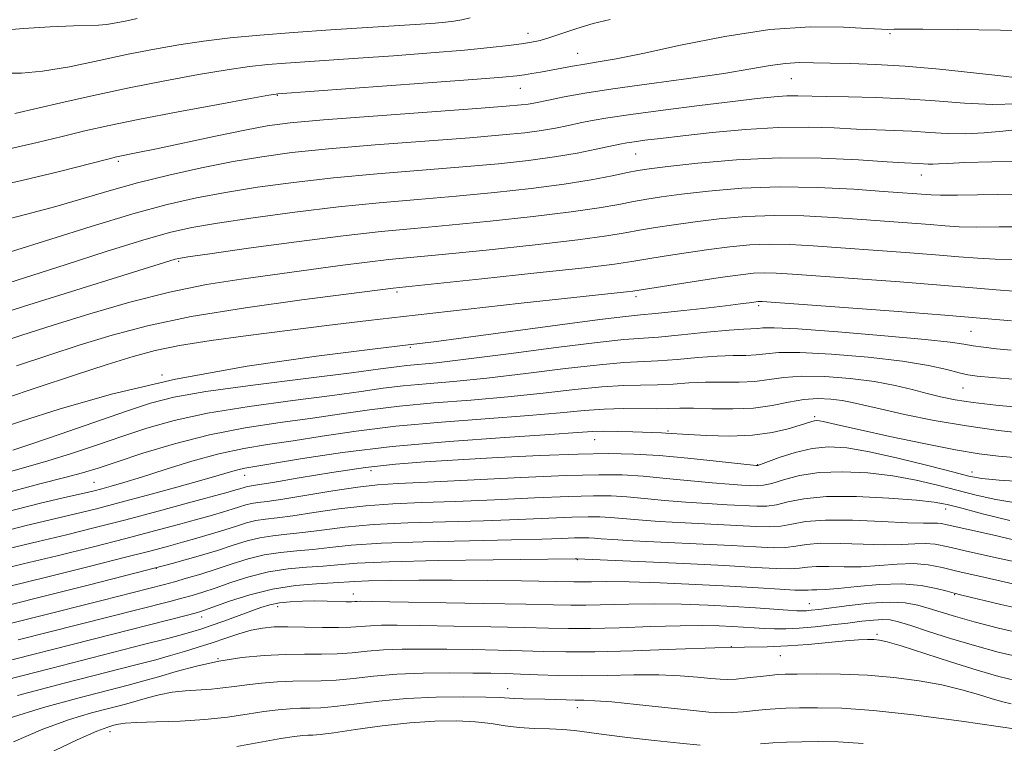
# Model space of a CAD drawing. Extents: x 2079800 to 2082700, y 324800 to 327700.
# Drawn here: x 2080705 to 2080857, y 326757 to 326869 of the extents above; entities that cross this region are included whole.
import ezdxf

# ---------------------------------------------------------------- set-up
doc = ezdxf.new("R2010")
doc.units = 0
doc.header["$MEASUREMENT"] = 0
for name, color, linetype, lineweight in [('DTM SPOT ELEVATION', 2, 'Continuous', 13), ('INDEX CONTOUR', 41, 'Continuous', 13), ('INTERMEDIATE CONTOUR', 44, 'Continuous', 0)]:
    doc.layers.add(name, color=color, linetype=linetype, lineweight=lineweight)

msp = doc.modelspace()

# ---------------------------------------------------------------- linework, layer by layer
at = {"layer": 'DTM SPOT ELEVATION'}
for p in [(2080783.67, 326867.15, 1263.4), (2080839.65, 326867.09, 1266.2), (2080791.35, 326864.09, 1265.2), (2080824.37, 326860.18, 1268.9), (2080782.47, 326858.69, 1266.8), (2080744.89, 326857.58, 1266.1), (2080800.3, 326848.51, 1272.9), (2080720.3, 326847.36, 1268.3), (2080844.49, 326845.29, 1274.7), (2080729.6, 326831.95, 1276.2), (2080763.39, 326827.19, 1280.3), (2080800.36, 326826.48, 1282.4), (2080819.34, 326825.06, 1284.3), (2080852.17, 326821.09, 1285), (2080765.43, 326818.63, 1284.2), (2080727.05, 326814.36, 1284), (2080850.92, 326812.35, 1288.9), (2080828, 326807.93, 1293.7), (2080805.28, 326805.73, 1293.8), (2080793.95, 326804.35, 1294.8), (2080819.14, 326800.52, 1295.9), (2080739.82, 326798.86, 1294.7), (2080759.39, 326799.58, 1296.6), (2080852.32, 326799.39, 1295.4), (2080716.51, 326797.75, 1291.1), (2080848.24, 326793.65, 1300.6), (2080791.27, 326785.8, 1306.1), (2080726.15, 326784.49, 1302), (2080756.61, 326780.5, 1309.4), (2080827.14, 326779, 1309.2), (2080849.62, 326780.43, 1308.1), (2080744.94, 326778.55, 1310.6), (2080733.2, 326776.98, 1308.6), (2080837.64, 326774.3, 1313.7), (2080815.11, 326772.38, 1314), (2080735.72, 326770.53, 1314), (2080822.69, 326771, 1314.9), (2080780.52, 326765.91, 1317.3), (2080791.27, 326762.94, 1318.6), (2080719.02, 326759.22, 1318.6)]:
    msp.add_point(p, dxfattribs=at)
at = {"layer": 'INDEX CONTOUR'}
for points in [[(2080723.186, 326869.456, 1260), (2080721.582, 326869.112, 1260), (2080719.953, 326868.777, 1260), (2080718.487, 326868.529, 1260), (2080717.24, 326868.416, 1260), (2080713.363, 326868.309, 1260), (2080709.773, 326868.151, 1260), (2080705.649, 326867.91, 1260), (2080701.934, 326867.62, 1260)], [(2080859.328, 326856.279, 1270), (2080855.465, 326856.165, 1270), (2080851.169, 326856.349, 1270), (2080846.599, 326856.709, 1270), (2080841.93, 326857.06, 1270), (2080837.364, 326857.266, 1270), (2080833.201, 326857.357, 1270), (2080829.761, 326857.407, 1270), (2080825.358, 326857.518, 1270), (2080823.664, 326857.502, 1270), (2080821.731, 326857.376, 1270), (2080819.106, 326857.105, 1270), (2080815.324, 326856.655, 1270), (2080810.188, 326856.023, 1270), (2080804.556, 326855.308, 1270), (2080799.549, 326854.639, 1270), (2080796, 326854.111, 1270), (2080793.594, 326853.69, 1270), (2080791.727, 326853.31, 1270), (2080789.885, 326852.918, 1270), (2080787.907, 326852.524, 1270), (2080785.722, 326852.151, 1270), (2080783.163, 326851.809, 1270), (2080779.686, 326851.457, 1270), (2080774.65, 326851.035, 1270), (2080760.013, 326849.911, 1270), (2080752.803, 326849.307, 1270), (2080747.113, 326848.726, 1270), (2080742.471, 326848.1, 1270), (2080738.036, 326847.335, 1270), (2080733.177, 326846.367, 1270), (2080728.104, 326845.247, 1270), (2080723.234, 326844.052, 1270), (2080718.859, 326842.848, 1270), (2080710.607, 326840.418, 1270), (2080706.167, 326839.193, 1270), (2080701.714, 326838.062, 1270)], [(2080858.709, 326832.238, 1280), (2080855.877, 326832.279, 1280), (2080853.196, 326832.41, 1280), (2080850.279, 326832.633, 1280), (2080846.647, 326832.932, 1280), (2080842.014, 326833.29, 1280), (2080827.72, 326834.333, 1280), (2080824.143, 326834.53, 1280), (2080820.957, 326834.582, 1280), (2080817.925, 326834.455, 1280), (2080814.869, 326834.171, 1280), (2080811.62, 326833.755, 1280), (2080808.117, 326833.249, 1280), (2080804.711, 326832.722, 1280), (2080801.858, 326832.254, 1280), (2080799.689, 326831.886, 1280), (2080797.042, 326831.502, 1280), (2080792.432, 326830.946, 1280), (2080785.013, 326830.13, 1280), (2080776.516, 326829.226, 1280), (2080762.788, 326827.793, 1280), (2080748.677, 326825.961, 1280), (2080739.964, 326824.742, 1280), (2080731.533, 326823.378, 1280), (2080724.779, 326821.982, 1280), (2080719.336, 326820.542, 1280), (2080714.397, 326819.017, 1280), (2080709.371, 326817.395, 1280), (2080704.524, 326815.791, 1280)], [(2080859.872, 326809.315, 1290), (2080856.011, 326809.715, 1290), (2080852.492, 326810.133, 1290), (2080849.711, 326810.55, 1290), (2080847.453, 326810.993, 1290), (2080845.351, 326811.505, 1290), (2080843.072, 326812.11, 1290), (2080840.419, 326812.752, 1290), (2080837.229, 326813.353, 1290), (2080833.457, 326813.84, 1290), (2080829.527, 326814.145, 1290), (2080825.981, 326814.203, 1290), (2080823.201, 326813.99, 1290), (2080820.929, 326813.646, 1290), (2080818.744, 326813.358, 1290), (2080816.322, 326813.252, 1290), (2080813.717, 326813.259, 1290), (2080811.083, 326813.249, 1290), (2080808.536, 326813.134, 1290), (2080806.071, 326812.963, 1290), (2080803.649, 326812.828, 1290), (2080798.43, 326812.717, 1290), (2080795.067, 326812.521, 1290), (2080790.876, 326812.106, 1290), (2080785.967, 326811.551, 1290), (2080780.53, 326810.983, 1290), (2080774.786, 326810.495, 1290), (2080769.081, 326810.046, 1290), (2080763.79, 326809.567, 1290), (2080759.147, 326809.004, 1290), (2080754.817, 326808.372, 1290), (2080750.325, 326807.704, 1290), (2080745.315, 326807.007, 1290), (2080739.916, 326806.185, 1290), (2080734.378, 326805.118, 1290), (2080728.977, 326803.746, 1290), (2080724.081, 326802.273, 1290), (2080720.089, 326800.958, 1290), (2080717.191, 326799.988, 1290), (2080714.768, 326799.237, 1290), (2080712.001, 326798.498, 1290), (2080708.173, 326797.558, 1290), (2080702.995, 326796.163, 1290)], [(2080858.183, 326791.869, 1300), (2080854.121, 326792.875, 1300), (2080850.758, 326793.762, 1300), (2080848.471, 326794.347, 1300), (2080846.479, 326794.713, 1300), (2080843.714, 326795.008, 1300), (2080839.463, 326795.33, 1300), (2080834.456, 326795.573, 1300), (2080829.781, 326795.577, 1300), (2080826.283, 326795.249, 1300), (2080823.831, 326794.751, 1300), (2080822.05, 326794.31, 1300), (2080820.569, 326794.099, 1300), (2080819.029, 326794.085, 1300), (2080814.459, 326794.311, 1300), (2080811.353, 326794.483, 1300), (2080808.032, 326794.707, 1300), (2080804.752, 326794.988, 1300), (2080801.67, 326795.281, 1300), (2080798.921, 326795.525, 1300), (2080796.491, 326795.672, 1300), (2080793.766, 326795.701, 1300), (2080789.981, 326795.598, 1300), (2080784.661, 326795.368, 1300), (2080778.486, 326795.08, 1300), (2080772.428, 326794.82, 1300), (2080767.229, 326794.64, 1300), (2080762.73, 326794.458, 1300), (2080758.548, 326794.156, 1300), (2080754.413, 326793.662, 1300), (2080750.545, 326793.089, 1300), (2080747.279, 326792.594, 1300), (2080744.842, 326792.286, 1300), (2080743.033, 326792.083, 1300), (2080741.546, 326791.853, 1300), (2080740.103, 326791.492, 1300), (2080738.55, 326791.007, 1300), (2080736.768, 326790.431, 1300), (2080734.684, 326789.799, 1300), (2080732.436, 326789.15, 1300), (2080730.21, 326788.525, 1300), (2080728.04, 326787.928, 1300), (2080725.349, 326787.213, 1300), (2080721.404, 326786.198, 1300), (2080715.793, 326784.781, 1300), (2080709.376, 326783.181, 1300), (2080703.328, 326781.701, 1300)], [(2080860.467, 326774.325, 1310), (2080856.405, 326775.254, 1310), (2080852.662, 326776.211, 1310), (2080849.747, 326777.025, 1310), (2080847.519, 326777.697, 1310), (2080845.672, 326778.276, 1310), (2080843.908, 326778.781, 1310), (2080841.948, 326779.142, 1310), (2080839.516, 326779.263, 1310), (2080836.483, 326779.091, 1310), (2080833.292, 326778.744, 1310), (2080828.634, 326778.135, 1310), (2080827.457, 326777.996, 1310), (2080826.701, 326777.928, 1310), (2080826.062, 326777.903, 1310), (2080825.219, 326777.926, 1310), (2080823.843, 326778.01, 1310), (2080818.809, 326778.363, 1310), (2080815.364, 326778.578, 1310), (2080811.498, 326778.778, 1310), (2080807.395, 326778.929, 1310), (2080803.238, 326778.993, 1310), (2080799.225, 326778.957, 1310), (2080792.608, 326778.787, 1310), (2080790.262, 326778.774, 1310), (2080787.572, 326778.825, 1310), (2080783.301, 326778.926, 1310), (2080776.746, 326779.059, 1310), (2080759.376, 326779.368, 1310), (2080757.769, 326779.386, 1310), (2080757.224, 326779.374, 1310), (2080756.865, 326779.349, 1310), (2080756.366, 326779.327, 1310), (2080755.532, 326779.33, 1310), (2080752.57, 326779.417, 1310), (2080750.694, 326779.447, 1310), (2080748.758, 326779.426, 1310), (2080746.887, 326779.332, 1310), (2080745.197, 326779.145, 1310), (2080743.744, 326778.844, 1310), (2080742.335, 326778.409, 1310), (2080736.592, 326776.319, 1310), (2080734.674, 326775.634, 1310), (2080733.181, 326775.125, 1310), (2080731.835, 326774.71, 1310), (2080730.238, 326774.266, 1310), (2080727.925, 326773.657, 1310), (2080724.186, 326772.694, 1310), (2080709.817, 326769.024, 1310), (2080700.654, 326766.672, 1310)], [(2080810.266, 326757.175, 1320), (2080807.142, 326757.447, 1320), (2080803.202, 326757.859, 1320), (2080799.027, 326758.34, 1320), (2080795.368, 326758.796, 1320), (2080790.839, 326759.41, 1320), (2080789.048, 326759.57, 1320), (2080786.945, 326759.656, 1320), (2080784.621, 326759.739, 1320), (2080782.297, 326759.891, 1320), (2080780.12, 326760.163, 1320), (2080777.931, 326760.488, 1320), (2080775.497, 326760.768, 1320), (2080772.618, 326760.916, 1320), (2080769.248, 326760.882, 1320), (2080765.377, 326760.624, 1320), (2080761.101, 326760.136, 1320), (2080756.965, 326759.561, 1320), (2080753.619, 326759.077, 1320), (2080751.521, 326758.817, 1320), (2080750.357, 326758.727, 1320), (2080749.62, 326758.707, 1320), (2080748.823, 326758.661, 1320), (2080747.558, 326758.507, 1320), (2080745.44, 326758.164, 1320), (2080738.622, 326756.955, 1320)], [(2080835.456, 326757.402, 1320), (2080831.63, 326757.667, 1320), (2080828.564, 326757.736, 1320), (2080825.976, 326757.694, 1320), (2080823.632, 326757.614, 1320), (2080821.498, 326757.509, 1320), (2080819.587, 326757.379, 1320)]]:
    msp.add_polyline3d(points, dxfattribs=at)
at = {"layer": 'INTERMEDIATE CONTOUR'}
for points in [[(2080774.725, 326869.586, 1262), (2080773.4, 326869.245, 1262), (2080772.179, 326869.034, 1262), (2080770.89, 326868.889, 1262), (2080769.31, 326868.754, 1262), (2080767.032, 326868.59, 1262), (2080753.094, 326867.696, 1262), (2080747.359, 326867.297, 1262), (2080742.183, 326866.887, 1262), (2080737.595, 326866.452, 1262), (2080733.475, 326865.969, 1262), (2080729.668, 326865.411, 1262), (2080725.892, 326864.743, 1262), (2080721.832, 326863.921, 1262), (2080717.312, 326862.952, 1262), (2080712.722, 326862.007, 1262), (2080708.591, 326861.308, 1262), (2080705.34, 326861.004, 1262), (2080702.945, 326860.985, 1262)], [(2080796.357, 326869.316, 1264), (2080793.713, 326868.668, 1264), (2080791.217, 326867.92, 1264), (2080787.002, 326866.512, 1264), (2080785.505, 326866.081, 1264), (2080784.176, 326865.802, 1264), (2080782.665, 326865.566, 1264), (2080780.635, 326865.287, 1264), (2080777.781, 326864.951, 1264), (2080773.813, 326864.563, 1264), (2080768.624, 326864.133, 1264), (2080762.87, 326863.701, 1264), (2080757.396, 326863.316, 1264), (2080746.155, 326862.557, 1264), (2080743.432, 326862.334, 1264), (2080740.582, 326862.02, 1264), (2080737.114, 326861.525, 1264), (2080732.679, 326860.781, 1264), (2080727.507, 326859.83, 1264), (2080721.969, 326858.728, 1264), (2080716.451, 326857.553, 1264), (2080711.4, 326856.42, 1264), (2080704.28, 326854.764, 1264)], [(2080863.724, 326867.495, 1266), (2080856.71, 326867.672, 1266), (2080850, 326867.762, 1266), (2080844.715, 326867.796, 1266), (2080841.645, 326867.801, 1266), (2080840.276, 326867.791, 1266), (2080839.309, 326867.77, 1266), (2080838.293, 326867.81, 1266), (2080836.141, 326867.937, 1266), (2080832.425, 326868.137, 1266), (2080827.297, 326868.172, 1266), (2080821.054, 326867.749, 1266), (2080814.096, 326866.695, 1266), (2080807.243, 326865.32, 1266), (2080801.42, 326864.054, 1266), (2080797.294, 326863.225, 1266), (2080794.5, 326862.744, 1266), (2080792.42, 326862.42, 1266), (2080790.539, 326862.098, 1266), (2080785.596, 326861.174, 1266), (2080784.245, 326860.94, 1266), (2080783.087, 326860.75, 1266), (2080781.93, 326860.59, 1266), (2080779.699, 326860.378, 1266), (2080775.094, 326860.014, 1266), (2080767.451, 326859.446, 1266), (2080744.95, 326857.817, 1266), (2080744.681, 326857.781, 1266), (2080743.568, 326857.587, 1266), (2080740.751, 326857.08, 1266), (2080735.744, 326856.165, 1266), (2080729.562, 326855.02, 1266), (2080723.595, 326853.879, 1266), (2080718.888, 326852.925, 1266), (2080715.111, 326852.088, 1266), (2080711.587, 326851.243, 1266), (2080707.747, 326850.297, 1266), (2080703.448, 326849.31, 1266)], [(2080859.302, 326860.302, 1268), (2080856.776, 326860.572, 1268), (2080852.553, 326861.051, 1268), (2080847.306, 326861.615, 1268), (2080841.983, 326862.095, 1268), (2080837.359, 326862.367, 1268), (2080833.519, 326862.486, 1268), (2080830.375, 326862.548, 1268), (2080827.81, 326862.621, 1268), (2080825.588, 326862.643, 1268), (2080823.448, 326862.522, 1268), (2080821.091, 326862.184, 1268), (2080818.081, 326861.653, 1268), (2080813.946, 326860.97, 1268), (2080808.466, 326860.188, 1268), (2080802.408, 326859.37, 1268), (2080796.789, 326858.586, 1268), (2080792.416, 326857.901, 1268), (2080789.255, 326857.335, 1268), (2080787.06, 326856.898, 1268), (2080784.55, 326856.386, 1268), (2080783.689, 326856.238, 1268), (2080782.588, 326856.1, 1268), (2080780.294, 326855.897, 1268), (2080775.718, 326855.548, 1268), (2080759.7, 326854.373, 1268), (2080752.042, 326853.784, 1268), (2080746.887, 326853.322, 1268), (2080743.328, 326852.86, 1268), (2080739.846, 326852.217, 1268), (2080735.344, 326851.284, 1268), (2080726.174, 326849.323, 1268), (2080723.334, 326848.727, 1268), (2080720.004, 326848.055, 1268), (2080718.656, 326847.727, 1268), (2080711.214, 326845.83, 1268), (2080705.362, 326844.402, 1268), (2080699.403, 326843.082, 1268)], [(2080859.864, 326852.343, 1272), (2080857.056, 326852.054, 1272), (2080854.175, 326851.768, 1272), (2080851.295, 326851.61, 1272), (2080848.474, 326851.665, 1272), (2080845.72, 326851.852, 1272), (2080843.019, 326852.052, 1272), (2080840.339, 326852.174, 1272), (2080837.541, 326852.257, 1272), (2080834.468, 326852.369, 1272), (2080830.971, 326852.544, 1272), (2080826.965, 326852.678, 1272), (2080822.378, 326852.633, 1272), (2080817.257, 326852.318, 1272), (2080812.112, 326851.834, 1272), (2080807.579, 326851.331, 1272), (2080804.144, 326850.928, 1272), (2080801.718, 326850.63, 1272), (2080800.067, 326850.412, 1272), (2080798.919, 326850.238, 1272), (2080797.85, 326850.035, 1272), (2080794.188, 326849.244, 1272), (2080791.263, 326848.661, 1272), (2080787.754, 326848.064, 1272), (2080783.738, 326847.519, 1272), (2080779.077, 326847.016, 1272), (2080773.582, 326846.522, 1272), (2080760.327, 326845.45, 1272), (2080753.564, 326844.83, 1272), (2080747.363, 326844.134, 1272), (2080741.797, 326843.379, 1272), (2080736.844, 326842.588, 1272), (2080732.374, 326841.747, 1272), (2080727.822, 326840.699, 1272), (2080722.517, 326839.251, 1272), (2080716.093, 326837.312, 1272), (2080703.625, 326833.391, 1272)], [(2080860.163, 326847.433, 1274), (2080855.372, 326847.32, 1274), (2080851.217, 326847.187, 1274), (2080848.56, 326847.064, 1274), (2080847.102, 326846.972, 1274), (2080846.254, 326846.929, 1274), (2080845.523, 326846.943, 1274), (2080844.109, 326847.043, 1274), (2080841.883, 326847.157, 1274), (2080839.174, 326847.33, 1274), (2080834.746, 326847.623, 1274), (2080828.99, 326847.885, 1274), (2080822.503, 326847.922, 1274), (2080815.904, 326847.609, 1274), (2080809.911, 326847.091, 1274), (2080805.26, 326846.583, 1274), (2080802.405, 326846.239, 1274), (2080800.65, 326845.976, 1274), (2080799.015, 326845.651, 1274), (2080796.676, 326845.157, 1274), (2080793.434, 326844.534, 1274), (2080789.251, 326843.857, 1274), (2080784.154, 326843.194, 1274), (2080778.449, 326842.571, 1274), (2080772.514, 326842.009, 1274), (2080766.624, 326841.508, 1274), (2080760.64, 326840.988, 1274), (2080754.326, 326840.352, 1274), (2080747.611, 326839.543, 1274), (2080741.123, 326838.659, 1274), (2080735.652, 326837.841, 1274), (2080731.655, 326837.155, 1274), (2080728.219, 326836.372, 1274), (2080724.091, 326835.191, 1274), (2080718.434, 326833.433, 1274), (2080712.088, 326831.409, 1274), (2080702.075, 326828.204, 1274)], [(2080859.31, 326842.328, 1276), (2080850.077, 326842.168, 1276), (2080847.453, 326842.152, 1276), (2080846.013, 326842.187, 1276), (2080838.641, 326842.738, 1276), (2080834.031, 326843.065, 1276), (2080828.426, 326843.353, 1276), (2080822.461, 326843.439, 1276), (2080816.717, 326843.214, 1276), (2080811.581, 326842.783, 1276), (2080807.38, 326842.307, 1276), (2080804.309, 326841.909, 1276), (2080802.004, 326841.558, 1276), (2080799.963, 326841.185, 1276), (2080797.68, 326840.734, 1276), (2080794.638, 326840.19, 1276), (2080790.311, 326839.554, 1276), (2080784.44, 326838.838, 1276), (2080777.804, 326838.123, 1276), (2080771.446, 326837.497, 1276), (2080766.061, 326837.008, 1276), (2080760.954, 326836.526, 1276), (2080755.087, 326835.875, 1276), (2080747.861, 326834.95, 1276), (2080740.447, 326833.939, 1276), (2080734.461, 326833.094, 1276), (2080731.064, 326832.603, 1276), (2080729.634, 326832.375, 1276), (2080729.099, 326832.245, 1276), (2080705.634, 326824.957, 1276), (2080701.285, 326823.578, 1276)], [(2080860.508, 326837.274, 1278), (2080856.507, 326837.241, 1278), (2080852.976, 326837.224, 1278), (2080850.323, 326837.28, 1278), (2080848.146, 326837.41, 1278), (2080845.833, 326837.596, 1278), (2080835.288, 326838.385, 1278), (2080830.876, 326838.699, 1278), (2080826.285, 326838.942, 1278), (2080821.709, 326839.011, 1278), (2080817.322, 326838.835, 1278), (2080813.225, 326838.477, 1278), (2080809.5, 326838.031, 1278), (2080806.213, 326837.579, 1278), (2080803.357, 326837.14, 1278), (2080800.91, 326836.72, 1278), (2080798.685, 326836.31, 1278), (2080795.84, 326835.846, 1278), (2080791.372, 326835.25, 1278), (2080784.728, 326834.484, 1278), (2080777.16, 326833.674, 1278), (2080770.378, 326832.984, 1278), (2080762.135, 326832.187, 1278), (2080758.775, 326831.811, 1278), (2080754.598, 326831.274, 1278), (2080739.29, 326829.191, 1278), (2080733.917, 326828.337, 1278), (2080728.205, 326827.176, 1278), (2080722.073, 326825.608, 1278), (2080715.909, 326823.816, 1278), (2080710.218, 326822.049, 1278), (2080705.388, 326820.507, 1278), (2080701.333, 326819.157, 1278)], [(2080858.777, 326827.336, 1282), (2080856.067, 326827.54, 1282), (2080852.412, 326827.855, 1282), (2080847.461, 326828.269, 1282), (2080841.131, 326828.758, 1282), (2080824.564, 326829.966, 1282), (2080822.002, 326830.119, 1282), (2080820.205, 326830.153, 1282), (2080818.529, 326830.077, 1282), (2080816.513, 326829.865, 1282), (2080813.741, 326829.48, 1282), (2080810.021, 326828.918, 1282), (2080799.841, 326827.325, 1282), (2080798.88, 326827.208, 1282), (2080782.6, 326825.447, 1282), (2080774.386, 326824.545, 1282), (2080766.188, 326823.624, 1282), (2080758.974, 326822.785, 1282), (2080752.557, 326822.01, 1282), (2080746.459, 326821.252, 1282), (2080740.37, 326820.476, 1282), (2080734.629, 326819.694, 1282), (2080729.743, 326818.927, 1282), (2080725.969, 326818.163, 1282), (2080722.573, 326817.244, 1282), (2080718.576, 326815.985, 1282), (2080713.354, 326814.285, 1282), (2080707.716, 326812.426, 1282), (2080702.829, 326810.779, 1282)], [(2080858.435, 326822.724, 1284), (2080854.211, 326823.112, 1284), (2080848.124, 326823.621, 1284), (2080840.203, 326824.231, 1284), (2080819.861, 326825.707, 1284), (2080819.453, 326825.724, 1284), (2080819.231, 326825.714, 1284), (2080818.946, 326825.683, 1284), (2080817.834, 326825.522, 1284), (2080816.531, 326825.348, 1284), (2080814.21, 326825.063, 1284), (2080810.699, 326824.658, 1284), (2080806.749, 326824.22, 1284), (2080803.346, 326823.863, 1284), (2080801.048, 326823.648, 1284), (2080798.705, 326823.41, 1284), (2080794.749, 326822.928, 1284), (2080788.203, 326822.067, 1284), (2080773.684, 326820.117, 1284), (2080769.066, 326819.514, 1284), (2080765.123, 326819.025, 1284), (2080759.609, 326818.356, 1284), (2080750.951, 326817.265, 1284), (2080740.214, 326815.719, 1284), (2080729.135, 326813.737, 1284), (2080719.227, 326811.407, 1284), (2080711.144, 326809.089, 1284), (2080705.319, 326807.209, 1284), (2080699.159, 326805.149, 1284)], [(2080858.363, 326818.221, 1286), (2080856.088, 326818.432, 1286), (2080854.103, 326818.646, 1286), (2080852.469, 326818.866, 1286), (2080851.053, 326819.107, 1286), (2080848.949, 326819.417, 1286), (2080845.054, 326819.853, 1286), (2080838.778, 326820.436, 1286), (2080831.569, 326821.035, 1286), (2080825.388, 326821.483, 1286), (2080821.698, 326821.656, 1286), (2080819.964, 326821.643, 1286), (2080819.162, 326821.57, 1286), (2080817.034, 326821.47, 1286), (2080814.753, 326821.299, 1286), (2080811.311, 326820.965, 1286), (2080807.375, 326820.563, 1286), (2080803.83, 326820.228, 1286), (2080798.483, 326819.827, 1286), (2080794.364, 326819.392, 1286), (2080788.003, 326818.597, 1286), (2080780.64, 326817.637, 1286), (2080774.024, 326816.79, 1286), (2080769.491, 326816.263, 1286), (2080764.921, 326815.817, 1286), (2080763.318, 326815.623, 1286), (2080760.837, 326815.291, 1286), (2080756.358, 326814.715, 1286), (2080749.28, 326813.837, 1286), (2080741.094, 326812.801, 1286), (2080733.811, 326811.796, 1286), (2080728.855, 326810.935, 1286), (2080725.287, 326810.022, 1286), (2080721.579, 326808.79, 1286), (2080711.321, 326805.228, 1286), (2080706.786, 326803.671, 1286), (2080703.965, 326802.737, 1286)], [(2080863.162, 326813.371, 1288), (2080855.419, 326814.001, 1288), (2080853.132, 326814.199, 1288), (2080851.664, 326814.394, 1288), (2080850.299, 326814.699, 1288), (2080848.397, 326815.191, 1288), (2080845.582, 326815.815, 1288), (2080841.55, 326816.482, 1288), (2080836.238, 326817.102, 1288), (2080830.563, 326817.586, 1288), (2080825.684, 326817.841, 1288), (2080822.449, 326817.824, 1288), (2080820.447, 326817.645, 1288), (2080818.953, 326817.464, 1288), (2080817.341, 326817.391, 1288), (2080815.376, 326817.364, 1288), (2080812.918, 326817.273, 1288), (2080809.924, 326817.049, 1288), (2080806.723, 326816.765, 1288), (2080803.739, 326816.528, 1288), (2080798.457, 326816.272, 1288), (2080794.715, 326815.957, 1288), (2080789.44, 326815.351, 1288), (2080783.303, 326814.594, 1288), (2080777.277, 326813.887, 1288), (2080772.139, 326813.379, 1288), (2080767.894, 326813.016, 1288), (2080764.355, 326812.692, 1288), (2080761.232, 326812.314, 1288), (2080757.827, 326811.832, 1288), (2080753.342, 326811.21, 1288), (2080747.298, 326810.423, 1288), (2080740.505, 326809.493, 1288), (2080734.095, 326808.457, 1288), (2080728.915, 326807.341, 1288), (2080724.684, 326806.148, 1288), (2080720.835, 326804.874, 1288), (2080716.928, 326803.536, 1288), (2080713.045, 326802.232, 1288), (2080709.393, 326801.085, 1288), (2080702.715, 326799.209, 1288)], [(2080860.991, 326805.272, 1292), (2080856.424, 326805.787, 1292), (2080851.472, 326806.483, 1292), (2080846.471, 326807.356, 1292), (2080841.866, 326808.284, 1292), (2080838.13, 326809.109, 1292), (2080833.786, 326810.128, 1292), (2080832.24, 326810.422, 1292), (2080830.478, 326810.636, 1292), (2080828.466, 326810.712, 1292), (2080826.278, 326810.564, 1292), (2080823.955, 326810.156, 1292), (2080821.411, 326809.648, 1292), (2080818.534, 326809.25, 1292), (2080815.302, 326809.114, 1292), (2080812.06, 326809.153, 1292), (2080809.247, 326809.224, 1292), (2080807.148, 326809.218, 1292), (2080805.419, 326809.165, 1292), (2080803.559, 326809.127, 1292), (2080798.404, 326809.161, 1292), (2080795.418, 326809.086, 1292), (2080792.312, 326808.86, 1292), (2080788.629, 326808.509, 1292), (2080783.782, 326808.08, 1292), (2080770.267, 326807.076, 1292), (2080763.224, 326806.442, 1292), (2080757.061, 326805.695, 1292), (2080751.807, 326804.913, 1292), (2080747.308, 326804.199, 1292), (2080743.376, 326803.606, 1292), (2080739.68, 326802.995, 1292), (2080735.856, 326802.176, 1292), (2080731.681, 326801.034, 1292), (2080727.519, 326799.753, 1292), (2080723.876, 326798.589, 1292), (2080721.133, 326797.741, 1292), (2080719.172, 326797.172, 1292), (2080717.751, 326796.785, 1292), (2080716.556, 326796.476, 1292), (2080714.997, 326796.105, 1292), (2080712.413, 326795.521, 1292), (2080708.258, 326794.566, 1292), (2080702.455, 326793.044, 1292)], [(2080859.425, 326801.549, 1294), (2080856.382, 326801.795, 1294), (2080853.422, 326802.162, 1294), (2080849.745, 326802.789, 1294), (2080844.87, 326803.755, 1294), (2080839.589, 326804.866, 1294), (2080835.011, 326805.864, 1294), (2080831.976, 326806.548, 1294), (2080829.299, 326807.172, 1294), (2080828.704, 326807.286, 1294), (2080828.283, 326807.319, 1294), (2080827.934, 326807.286, 1294), (2080827.532, 326807.184, 1294), (2080825.721, 326806.598, 1294), (2080823.904, 326806.05, 1294), (2080821.428, 326805.473, 1294), (2080818.347, 326805.052, 1294), (2080814.805, 326804.92, 1294), (2080811.305, 326804.996, 1294), (2080808.437, 326805.147, 1294), (2080804.97, 326805.385, 1294), (2080804.308, 326805.418, 1294), (2080799.841, 326805.571, 1294), (2080797.507, 326805.638, 1294), (2080795.378, 326805.665, 1294), (2080793.632, 326805.619, 1294), (2080791.279, 326805.466, 1294), (2080787.035, 326805.177, 1294), (2080780.08, 326804.726, 1294), (2080771.454, 326804.107, 1294), (2080762.658, 326803.317, 1294), (2080754.976, 326802.385, 1294), (2080748.797, 326801.453, 1294), (2080739.878, 326799.949, 1294), (2080738.792, 326799.72, 1294), (2080737.618, 326799.399, 1294), (2080735.895, 326798.891, 1294), (2080733.202, 326798.111, 1294), (2080729.318, 326797.028, 1294), (2080724.826, 326795.801, 1294), (2080720.507, 326794.641, 1294), (2080716.911, 326793.701, 1294), (2080713.66, 326792.892, 1294), (2080705.819, 326791.059, 1294), (2080700.448, 326789.654, 1294)], [(2080860.622, 326797.836, 1296), (2080856.485, 326798.127, 1296), (2080853.83, 326798.386, 1296), (2080851.831, 326798.75, 1296), (2080849.314, 326799.384, 1296), (2080845.46, 326800.378, 1296), (2080840.86, 326801.517, 1296), (2080836.451, 326802.507, 1296), (2080832.949, 326803.107, 1296), (2080830.138, 326803.272, 1296), (2080827.573, 326803.013, 1296), (2080824.946, 326802.379, 1296), (2080822.504, 326801.59, 1296), (2080819.19, 326800.384, 1296), (2080819.09, 326800.365, 1296), (2080818.928, 326800.379, 1296), (2080812.763, 326801.05, 1296), (2080808.385, 326801.502, 1296), (2080803.938, 326801.903, 1296), (2080799.999, 326802.15, 1296), (2080796.071, 326802.228, 1296), (2080791.391, 326802.143, 1296), (2080785.478, 326801.91, 1296), (2080778.98, 326801.591, 1296), (2080772.832, 326801.26, 1296), (2080767.693, 326800.958, 1296), (2080763.143, 326800.6, 1296), (2080758.491, 326800.069, 1296), (2080753.31, 326799.305, 1296), (2080748.241, 326798.468, 1296), (2080744.191, 326797.774, 1296), (2080741.804, 326797.381, 1296), (2080740.243, 326797.141, 1296), (2080739.889, 326797.053, 1296), (2080739.071, 326796.793, 1296), (2080738.466, 326796.613, 1296), (2080737.26, 326796.274, 1296), (2080731.167, 326794.607, 1296), (2080726.448, 326793.332, 1296), (2080721.455, 326792.004, 1296), (2080716.731, 326790.78, 1296), (2080712.255, 326789.662, 1296), (2080707.87, 326788.611, 1296), (2080703.38, 326787.552, 1296)], [(2080859.38, 326794.56, 1298), (2080856.006, 326795.128, 1298), (2080852.976, 326795.812, 1298), (2080846.966, 326797.362, 1298), (2080843.669, 326798.115, 1298), (2080840.082, 326798.758, 1298), (2080836.206, 326799.218, 1298), (2080832.297, 326799.423, 1298), (2080828.677, 326799.295, 1298), (2080825.615, 326798.814, 1298), (2080823.167, 326798.171, 1298), (2080821.341, 326797.608, 1298), (2080820.082, 326797.312, 1298), (2080819.109, 326797.234, 1298), (2080818.082, 326797.272, 1298), (2080816.694, 326797.346, 1298), (2080814.76, 326797.472, 1298), (2080812.129, 326797.689, 1298), (2080805.028, 326798.391, 1298), (2080801.43, 326798.714, 1298), (2080798.203, 326798.909, 1298), (2080794.584, 326798.947, 1298), (2080789.558, 326798.81, 1298), (2080782.562, 326798.506, 1298), (2080768.105, 326797.798, 1298), (2080763.546, 326797.587, 1298), (2080760.384, 326797.388, 1298), (2080757.337, 326797.043, 1298), (2080753.481, 326796.458, 1298), (2080745.721, 326795.182, 1298), (2080743.319, 326794.833, 1298), (2080741.867, 326794.649, 1298), (2080740.895, 326794.497, 1298), (2080739.996, 326794.273, 1298), (2080739.029, 326793.971, 1298), (2080737.919, 326793.612, 1298), (2080736.574, 326793.204, 1298), (2080734.847, 326792.712, 1298), (2080732.57, 326792.08, 1298), (2080729.604, 326791.269, 1298), (2080725.898, 326790.273, 1298), (2080721.43, 326789.101, 1298), (2080716.263, 326787.78, 1298), (2080710.815, 326786.421, 1298), (2080705.599, 326785.156, 1298), (2080700.941, 326784.045, 1298)], [(2080858.726, 326788.912, 1302), (2080855.463, 326789.668, 1302), (2080848.477, 326791.22, 1302), (2080847.582, 326791.402, 1302), (2080846.955, 326791.463, 1302), (2080846.202, 326791.45, 1302), (2080844.828, 326791.44, 1302), (2080842.311, 326791.513, 1302), (2080838.388, 326791.712, 1302), (2080833.821, 326791.91, 1302), (2080829.629, 326791.945, 1302), (2080826.58, 326791.709, 1302), (2080824.45, 326791.335, 1302), (2080822.761, 326791.012, 1302), (2080821.055, 326790.888, 1302), (2080818.948, 326790.935, 1302), (2080807.946, 326791.494, 1302), (2080803.935, 326791.725, 1302), (2080800.746, 326791.957, 1302), (2080796.413, 326792.337, 1302), (2080794.779, 326792.435, 1302), (2080792.948, 326792.455, 1302), (2080790.403, 326792.385, 1302), (2080782.128, 326792.031, 1302), (2080776.751, 326791.842, 1302), (2080770.912, 326791.693, 1302), (2080765.076, 326791.529, 1302), (2080759.755, 326791.269, 1302), (2080755.345, 326790.867, 1302), (2080751.769, 326790.407, 1302), (2080748.837, 326790.006, 1302), (2080746.364, 326789.74, 1302), (2080744.199, 326789.517, 1302), (2080742.197, 326789.209, 1302), (2080740.209, 326788.712, 1302), (2080738.071, 326788.044, 1302), (2080735.616, 326787.249, 1302), (2080732.616, 326786.348, 1302), (2080728.609, 326785.233, 1302), (2080723.076, 326783.775, 1302), (2080715.827, 326781.923, 1302), (2080707.997, 326779.958, 1302), (2080701.057, 326778.246, 1302)], [(2080869.884, 326783.147, 1304), (2080856.843, 326785.961, 1304), (2080851.904, 326787.048, 1304), (2080848.627, 326787.789, 1304), (2080846.618, 326788.195, 1304), (2080845.12, 326788.338, 1304), (2080843.473, 326788.295, 1304), (2080841.408, 326788.184, 1304), (2080838.752, 326788.128, 1304), (2080835.458, 326788.207, 1304), (2080831.99, 326788.328, 1304), (2080828.937, 326788.349, 1304), (2080826.717, 326788.18, 1304), (2080825.047, 326787.92, 1304), (2080823.469, 326787.716, 1304), (2080821.542, 326787.676, 1304), (2080818.867, 326787.786, 1304), (2080815.061, 326787.993, 1304), (2080799.838, 326788.742, 1304), (2080796.741, 326788.926, 1304), (2080794.954, 326789.059, 1304), (2080793.904, 326789.148, 1304), (2080793.067, 326789.199, 1304), (2080792.129, 326789.208, 1304), (2080790.826, 326789.173, 1304), (2080788.857, 326789.092, 1304), (2080785.77, 326788.983, 1304), (2080781.074, 326788.864, 1304), (2080774.594, 326788.746, 1304), (2080767.423, 326788.599, 1304), (2080760.966, 326788.381, 1304), (2080756.277, 326788.071, 1304), (2080752.993, 326787.725, 1304), (2080750.394, 326787.418, 1304), (2080747.887, 326787.193, 1304), (2080745.366, 326786.952, 1304), (2080742.849, 326786.566, 1304), (2080740.352, 326785.942, 1304), (2080737.882, 326785.163, 1304), (2080735.444, 326784.346, 1304), (2080733.064, 326783.597, 1304), (2080730.859, 326782.949, 1304), (2080728.971, 326782.421, 1304), (2080727.446, 326782.007, 1304), (2080717.756, 326779.53, 1304), (2080707.478, 326776.942, 1304), (2080701.661, 326775.491, 1304)], [(2080863.345, 326781.022, 1306), (2080853.194, 326783.301, 1306), (2080850.184, 326783.994, 1306), (2080847.706, 326784.588, 1306), (2080845.52, 326785.018, 1306), (2080843.284, 326785.213, 1306), (2080840.745, 326785.14, 1306), (2080837.989, 326784.928, 1306), (2080835.192, 326784.742, 1306), (2080832.527, 326784.703, 1306), (2080830.158, 326784.746, 1306), (2080828.246, 326784.753, 1306), (2080826.853, 326784.652, 1306), (2080825.644, 326784.505, 1306), (2080824.178, 326784.417, 1306), (2080822.028, 326784.465, 1306), (2080818.787, 326784.637, 1306), (2080814.054, 326784.899, 1306), (2080807.757, 326785.21, 1306), (2080791.249, 326785.961, 1306), (2080790.956, 326785.955, 1306), (2080778.276, 326785.799, 1306), (2080769.769, 326785.67, 1306), (2080762.176, 326785.494, 1306), (2080757.209, 326785.275, 1306), (2080754.217, 326785.042, 1306), (2080751.952, 326784.83, 1306), (2080749.409, 326784.646, 1306), (2080746.532, 326784.386, 1306), (2080743.5, 326783.92, 1306), (2080740.495, 326783.173, 1306), (2080737.694, 326782.281, 1306), (2080735.272, 326781.442, 1306), (2080733.335, 326780.802, 1306), (2080731.695, 326780.31, 1306), (2080730.094, 326779.871, 1306), (2080728.236, 326779.383, 1306), (2080704.825, 326773.414, 1306)], [(2080861.414, 326777.862, 1308), (2080856.763, 326778.891, 1308), (2080850.753, 326780.337, 1308), (2080849.546, 326780.642, 1308), (2080848.465, 326780.94, 1308), (2080846.785, 326781.386, 1308), (2080844.422, 326781.84, 1308), (2080841.449, 326782.088, 1308), (2080838.016, 326781.986, 1308), (2080834.57, 326781.672, 1308), (2080831.633, 326781.356, 1308), (2080829.597, 326781.199, 1308), (2080828.326, 326781.162, 1308), (2080827.555, 326781.157, 1308), (2080826.99, 326781.123, 1308), (2080826.241, 326781.091, 1308), (2080824.888, 326781.12, 1308), (2080822.582, 326781.251, 1308), (2080819.246, 326781.464, 1308), (2080814.869, 326781.724, 1308), (2080809.582, 326781.994, 1308), (2080804.103, 326782.23, 1308), (2080799.289, 326782.387, 1308), (2080795.793, 326782.437, 1308), (2080793.459, 326782.418, 1308), (2080791.922, 326782.383, 1308), (2080790.755, 326782.377, 1308), (2080782.62, 326782.541, 1308), (2080777.442, 326782.618, 1308), (2080771.936, 326782.668, 1308), (2080766.776, 326782.67, 1308), (2080762.354, 326782.629, 1308), (2080758.997, 326782.557, 1308), (2080756.841, 326782.465, 1308), (2080753.51, 326782.242, 1308), (2080750.931, 326782.099, 1308), (2080747.698, 326781.82, 1308), (2080744.151, 326781.276, 1308), (2080740.638, 326780.402, 1308), (2080737.505, 326779.4, 1308), (2080733.606, 326778.007, 1308), (2080732.53, 326777.672, 1308), (2080731.217, 326777.322, 1308), (2080686.157, 326765.857, 1308)], [(2080859.737, 326770.737, 1312), (2080856.375, 326771.537, 1312), (2080852.709, 326772.539, 1312), (2080848.995, 326773.656, 1312), (2080845.578, 326774.74, 1312), (2080842.823, 326775.634, 1312), (2080840.962, 326776.213, 1312), (2080839.674, 326776.506, 1312), (2080838.502, 326776.58, 1312), (2080837.062, 326776.496, 1312), (2080835.269, 326776.299, 1312), (2080833.11, 326776.031, 1312), (2080830.624, 326775.734, 1312), (2080828.032, 326775.457, 1312), (2080825.602, 326775.249, 1312), (2080823.537, 326775.148, 1312), (2080821.771, 326775.136, 1312), (2080820.167, 326775.185, 1312), (2080818.601, 326775.269, 1312), (2080815.236, 326775.479, 1312), (2080813.231, 326775.576, 1312), (2080810.664, 326775.629, 1312), (2080807.187, 326775.602, 1312), (2080802.655, 326775.476, 1312), (2080797.735, 326775.313, 1312), (2080793.294, 326775.19, 1312), (2080789.886, 326775.168, 1312), (2080786.806, 326775.228, 1312), (2080783.03, 326775.333, 1312), (2080777.897, 326775.449, 1312), (2080772.197, 326775.556, 1312), (2080767.079, 326775.64, 1312), (2080763.418, 326775.685, 1312), (2080760.984, 326775.683, 1312), (2080759.27, 326775.622, 1312), (2080756.258, 326775.385, 1312), (2080754.331, 326775.318, 1312), (2080751.847, 326775.344, 1312), (2080749.104, 326775.416, 1312), (2080746.518, 326775.467, 1312), (2080744.396, 326775.431, 1312), (2080742.589, 326775.263, 1312), (2080740.836, 326774.918, 1312), (2080738.933, 326774.376, 1312), (2080736.892, 326773.7, 1312), (2080734.778, 326772.977, 1312), (2080732.647, 326772.279, 1312), (2080730.509, 326771.618, 1312), (2080728.359, 326770.992, 1312), (2080726.071, 326770.366, 1312), (2080723.012, 326769.569, 1312), (2080711.926, 326766.729, 1312), (2080704.676, 326764.817, 1312)], [(2080859.021, 326767.143, 1314), (2080856.445, 326767.788, 1314), (2080853.096, 326768.755, 1314), (2080848.998, 326770.033, 1314), (2080841.347, 326772.483, 1314), (2080839.186, 326773.127, 1314), (2080837.977, 326773.399, 1314), (2080837.131, 326773.472, 1314), (2080836.135, 326773.482, 1314), (2080834.733, 326773.429, 1314), (2080832.744, 326773.28, 1314), (2080826.963, 326772.725, 1314), (2080823.764, 326772.484, 1314), (2080820.646, 326772.361, 1314), (2080817.116, 326772.293, 1314), (2080812.517, 326772.189, 1314), (2080806.495, 326771.989, 1314), (2080799.923, 326771.759, 1314), (2080793.98, 326771.593, 1314), (2080789.511, 326771.562, 1314), (2080786.04, 326771.631, 1314), (2080782.759, 326771.74, 1314), (2080779.048, 326771.838, 1314), (2080775.049, 326771.916, 1314), (2080771.094, 326771.973, 1314), (2080767.459, 326772.003, 1314), (2080764.199, 326771.98, 1314), (2080761.316, 326771.871, 1314), (2080758.783, 326771.664, 1314), (2080756.454, 326771.429, 1314), (2080754.153, 326771.258, 1314), (2080751.722, 326771.209, 1314), (2080749.073, 326771.217, 1314), (2080746.133, 326771.186, 1314), (2080742.868, 326771.028, 1314), (2080739.391, 326770.696, 1314), (2080735.85, 326770.15, 1314), (2080732.401, 326769.384, 1314), (2080729.218, 326768.52, 1314), (2080726.481, 326767.718, 1314), (2080724.217, 326767.075, 1314), (2080721.837, 326766.444, 1314), (2080714.034, 326764.432, 1314), (2080708.697, 326762.961, 1314), (2080703.415, 326761.312, 1314)], [(2080858.375, 326763.527, 1316), (2080857.088, 326763.849, 1316), (2080855.413, 326764.332, 1316), (2080853.295, 326764.981, 1316), (2080850.712, 326765.721, 1316), (2080847.651, 326766.459, 1316), (2080844.125, 326767.11, 1316), (2080840.242, 326767.629, 1316), (2080836.135, 326767.98, 1316), (2080831.991, 326768.145, 1316), (2080828.213, 326768.18, 1316), (2080825.26, 326768.151, 1316), (2080823.408, 326768.115, 1316), (2080822.206, 326768.054, 1316), (2080821.026, 326767.939, 1316), (2080817.548, 326767.542, 1316), (2080815.843, 326767.375, 1316), (2080814.544, 326767.303, 1316), (2080813.374, 326767.334, 1316), (2080811.929, 326767.463, 1316), (2080809.878, 326767.673, 1316), (2080807.181, 326767.887, 1316), (2080803.866, 326768.02, 1316), (2080800.017, 326768.013, 1316), (2080795.924, 326767.934, 1316), (2080791.932, 326767.879, 1316), (2080788.325, 326767.921, 1316), (2080785.173, 326768.03, 1316), (2080782.488, 326768.147, 1316), (2080780.198, 326768.228, 1316), (2080777.902, 326768.276, 1316), (2080775.109, 326768.305, 1316), (2080771.499, 326768.321, 1316), (2080767.414, 326768.276, 1316), (2080763.363, 326768.119, 1316), (2080759.761, 326767.82, 1316), (2080756.65, 326767.473, 1316), (2080753.974, 326767.198, 1316), (2080751.655, 326767.078, 1316), (2080747.296, 326767.026, 1316), (2080744.895, 326766.919, 1316), (2080742.448, 326766.736, 1316), (2080740.177, 326766.503, 1316), (2080738.233, 326766.248, 1316), (2080736.478, 326766.006, 1316), (2080734.704, 326765.814, 1316), (2080730.683, 326765.557, 1316), (2080728.598, 326765.328, 1316), (2080726.603, 326764.944, 1316), (2080724.787, 326764.474, 1316), (2080721.957, 326763.66, 1316), (2080720.612, 326763.303, 1316), (2080718.784, 326762.834, 1316), (2080716.144, 326762.138, 1316), (2080712.719, 326761.106, 1316), (2080708.625, 326759.631, 1316), (2080704.083, 326757.684, 1316)], [(2080859.208, 326759.615, 1318), (2080850.693, 326760.85, 1318), (2080843.283, 326761.835, 1318), (2080837.095, 326762.51, 1318), (2080832.195, 326762.853, 1318), (2080828.437, 326762.951, 1318), (2080825.618, 326762.923, 1318), (2080823.52, 326762.864, 1318), (2080821.853, 326762.782, 1318), (2080820.307, 326762.659, 1318), (2080816.906, 326762.322, 1318), (2080815.214, 326762.199, 1318), (2080813.574, 326762.175, 1318), (2080811.587, 326762.281, 1318), (2080808.748, 326762.547, 1318), (2080800.428, 326763.446, 1318), (2080796.595, 326763.831, 1318), (2080793.989, 326764.028, 1318), (2080792.297, 326764.089, 1318), (2080790.961, 326764.105, 1318), (2080789.522, 326764.147, 1318), (2080787.929, 326764.208, 1318), (2080786.233, 326764.262, 1318), (2080782.89, 326764.314, 1318), (2080781.548, 326764.352, 1318), (2080779.255, 326764.507, 1318), (2080777.143, 326764.586, 1318), (2080773.735, 326764.628, 1318), (2080769.437, 326764.577, 1318), (2080764.87, 326764.369, 1318), (2080760.58, 326763.978, 1318), (2080753.797, 326763.136, 1318), (2080751.588, 326762.947, 1318), (2080749.929, 326762.89, 1318), (2080748.458, 326762.867, 1318), (2080746.859, 326762.79, 1318), (2080745.003, 326762.621, 1318), (2080742.809, 326762.334, 1318), (2080740.205, 326761.924, 1318), (2080737.169, 326761.476, 1318), (2080733.688, 326761.099, 1318), (2080729.851, 326760.864, 1318), (2080726.15, 326760.738, 1318), (2080723.173, 326760.65, 1318), (2080721.329, 326760.543, 1318), (2080720.301, 326760.402, 1318), (2080719.583, 326760.224, 1318), (2080718.659, 326759.95, 1318), (2080716.969, 326759.31, 1318), (2080713.935, 326757.976, 1318), (2080709.31, 326755.789, 1318)]]:
    msp.add_polyline3d(points, dxfattribs=at)

doc.saveas('drawing.dxf')
